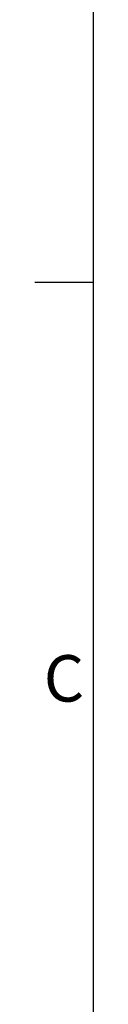
# Model space of a CAD drawing. Units: millimetres. Extents: x 529 to 21760, y 26 to 15039.
# Drawn here: x 908 to 1034, y 9462 to 11605 of the extents above; entities that cross this region are included whole.
import ezdxf
from ezdxf.enums import TextEntityAlignment as Align

# ---------------------------------------------------------------- set-up
doc = ezdxf.new("R2010")
doc.units = ezdxf.units.MM
doc.layers.add('Title Block', color=9, linetype='Continuous')
doc.styles.add('ISO Proportional', font='isocp.shx')

# ---------------------------------------------------------------- blocks, each defined once
blk = doc.blocks.new('ISO A1 title block')
at = {"layer": 'Title Block'}
for p, q in [((20, 574), (20, 20)), ((15, 435.5), (20, 435.5))]:
    blk.add_line(p, q, dxfattribs=at)
at = {"layer": 'Title Block', "style": 'ISO Proportional'}
blk.add_text('C', height=4, dxfattribs=at).set_placement((17.5, 400.875), align=Align.MIDDLE)
at = {"layer": 'Title Block', "style": 'ISO Proportional', "flags": 8}
for tag, p in [('FILENAME', (747, 43)), ('DATE', (772, 43)), ('SCALE', (802, 43)), ('EDITION', (787, 23)), ('SHEET', (802, 23))]:
    blk.add_attdef(tag, text='', height=2.5, dxfattribs=at).set_placement(p, align=Align.MIDDLE_LEFT)
blk.add_attdef('DRAWING_NUMBER', text='', height=3, dxfattribs=at).set_placement((755, 25), align=Align.MIDDLE)

msp = doc.modelspace()

# ---------------------------------------------------------------- block references
at = {"layer": 'Title Block', "xscale": 25.27518510605491, "yscale": 25.27518510605491, "zscale": 25.27518510605491}
msp.add_blockref('ISO A1 title block', (528.6, 25.9), dxfattribs=at)

doc.saveas('drawing.dxf')
